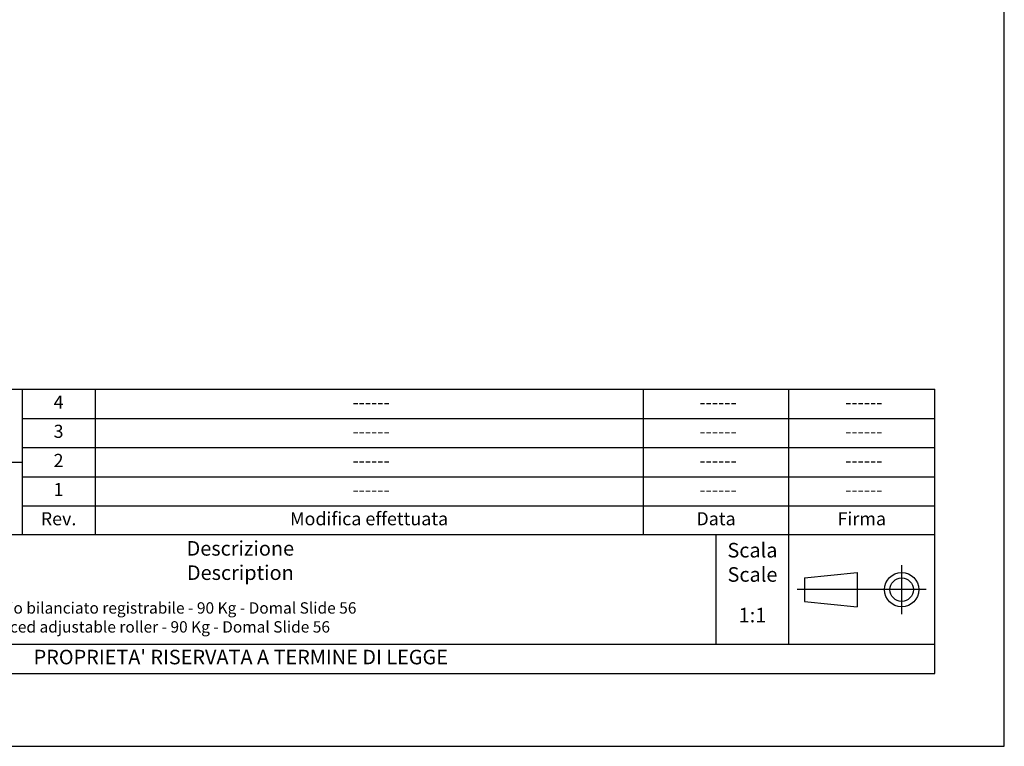
# Model space of a CAD drawing. Units: millimetres. Extents: x 210 to 420, y 0 to 297.
# Drawn here: x 285 to 420, y 0 to 100 of the extents above; entities that cross this region are included whole.
import ezdxf
from ezdxf.enums import TextEntityAlignment as Align

# ---------------------------------------------------------------- set-up
doc = ezdxf.new("R2010")
doc.units = ezdxf.units.MM
doc.header["$LTSCALE"] = 23.1
doc.linetypes.add('CENTER', pattern=[0.6, 0.375, -0.075, 0.075, -0.075])
doc.layers.get('0').update_dxf_attribs({"linetype": 'CONTINUOUS'})
doc.styles.add('DAVIDE', font='arial.ttf', dxfattribs={"height": 2.5})
doc.styles.add('pep', font='arial.ttf')

# ---------------------------------------------------------------- blocks, each defined once
blk = doc.blocks.new('I$C39FDDCDA')
at = {"linetype": 'Continuous'}
for p, q in [((1, 4.97), (8.2, 5.72)), ((8.2, 5.72), (8.2, 1)), ((1, 4.97), (1, 1.75)), ((1, 1.75), (8.2, 1))]:
    blk.add_line(p, q, dxfattribs=at)
at = {"linetype": 'CENTER', "ltscale": 5}
for p, q in [((14.32, 0), (14.32, 6.72)), ((17.69, 3.36), (0, 3.36))]:
    blk.add_line(p, q, dxfattribs=at)
for radius in [2.36, 1.61]:
    blk.add_circle((14.32, 3.36), radius)

msp = doc.modelspace()

# ---------------------------------------------------------------- linework, layer by layer
at = {"color": 7, "linetype": 'Continuous'}
for p, q in [((420, 0), (420, 297)), ((210, 0), (420, 0))]:
    msp.add_line(p, q, dxfattribs=at)
for p, q in [((220.25, 49), (410.45, 49)), ((285.25, 49), (285.25, 29)), ((295.25, 49), (295.25, 29)), ((370.45, 49), (370.45, 29)), ((390.45, 14), (390.45, 49)), ((410.45, 10), (410.45, 49)), ((285.25, 45), (410.45, 45)), ((285.25, 41), (410.45, 41)), ((270.25, 39), (285.25, 39)), ((285.25, 37), (410.45, 37)), ((285.25, 33), (410.45, 33)), ((410.45, 29), (220.25, 29)), ((380.45, 14), (380.45, 29)), ((220.25, 14), (410.45, 14)), ((220.25, 10), (410.45, 10))]:
    msp.add_line(p, q)

# ---------------------------------------------------------------- block references
msp.add_blockref('I$C39FDDCDA', (391.6, 18.14))

# ---------------------------------------------------------------- texts
at = {"style": 'pep'}
msp.add_text("PROPRIETA' RISERVATA A TERMINE DI LEGGE", height=2, dxfattribs=at).set_placement((315.25, 11.25), align=Align.CENTER)
at = {"style": 'DAVIDE'}
for s, insert, char_height, width, attachment_point in [('4', (290.25, 47), 1.8, 10, 5), (' ------', (332.85, 47), 1.8, 75.2, 5), (' ------', (380.45, 47), 1.8, 20, 5), (' ------', (400.45, 47), 1.8, 20, 5), ('3', (290.25, 43), 1.8, 10, 5), (' ------', (332.85, 43), 1.8, 75.2, 5), (' ------', (380.45, 43), 1.8, 20, 5), (' ------', (400.45, 43), 1.8, 20, 5), ('2', (290.25, 39), 1.8, 10, 5), (' ------', (332.85, 39), 1.8, 75.2, 5), (' ------', (380.45, 39), 1.8, 20, 5), (' ------', (400.45, 39), 1.8, 20, 5), ('1', (290.25, 35), 1.8, 10, 5), (' ------', (332.85, 35), 1.8, 75.2, 5), (' ------', (380.45, 35), 1.8, 20, 5), (' ------', (400.45, 35), 1.8, 20, 5), ('Rev.', (290.25, 31), 1.8, 10, 5), ('Modifica effettuata', (332.85, 31), 1.8, 75.2, 5), ('Data', (380.45, 31), 1.8, 20, 5), ('Firma', (400.45, 31), 1.8, 20, 5), ('{\\H1.1111x;Descrizione\\P\\fArial|b0|i1|c0|p34;Description}', (315.19, 25.5), 1.8, 130.5148, 5), ('Scala\\P{\\fArial|b0|i1|c0|p34;Scale}', (385.45, 25.25), 2, 10, 5), ('{\\fCalibri|b0|i0|c0|p34;\\H0.91667x;"PENDOLINO TOP" Carrello doppio bilanciato registrabile - 90 Kg - Domal Slide 56\\P\\fCalibri|b0|i1|c0|p34;"PENDOLINO TOP"  Double balanced adjustable roller - 90 Kg - Domal Slide 56}', (250.65, 17.69), 1.7, 130.5148, 4), ('1:1', (385.45, 17.75), 2, 10, 5)]:
    msp.add_mtext(s, dxfattribs=dict(at, insert=insert, char_height=char_height, width=width, attachment_point=attachment_point))

doc.saveas('drawing.dxf')
